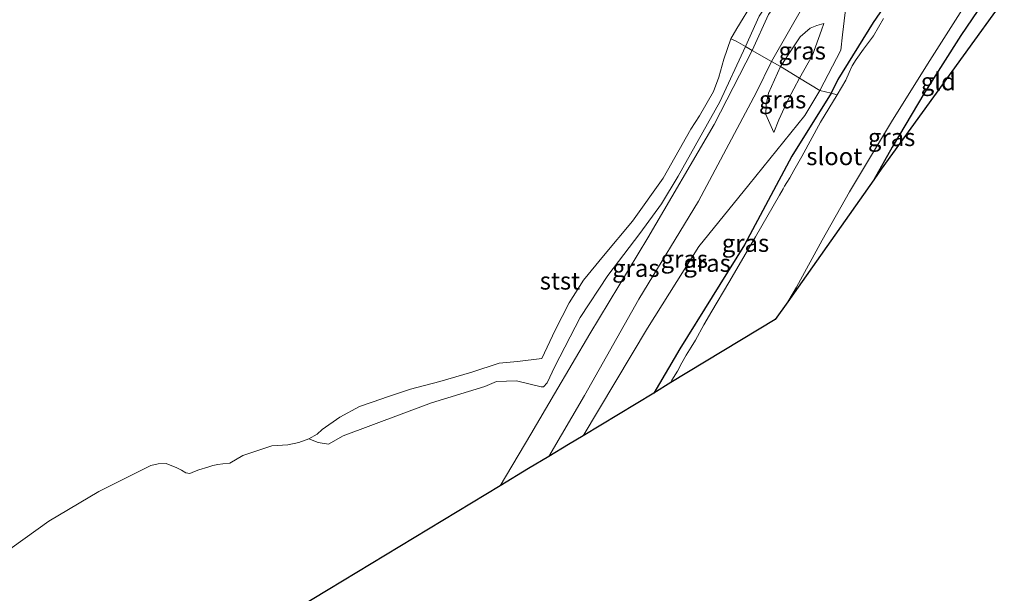
# Model space of a CAD drawing. Units: metres. Extents: x 189998 to 200000, y 574998 to 579515.
# Drawn here: x 192516 to 192657, y 576855 to 576937 of the extents above; entities that cross this region are included whole.
import ezdxf
from ezdxf.enums import TextEntityAlignment as Align

# ---------------------------------------------------------------- set-up
doc = ezdxf.new("R2010")
doc.units = ezdxf.units.M
doc.linetypes.add('IE-TERREINAFSCHEIDING', pattern=[10, 8, -2])
for name, color, linetype, lineweight in [('B-ME-GW-INSTEEKWATERGANG-L-B1', 10, 'Continuous', 25), ('B-ME-GW-KRUINLIJN-L-B1', 93, 'Continuous', 18), ('B-ME-GW-TEENLIJN-L-B1', 93, 'Continuous', 18), ('B-ME-IE-GRASLAND-GV-B6', 93, 'Continuous', 18), ('B-ME-IE-GRONDWERKLIJN-GROND_INGERICHT-GV-B6', 253, 'Continuous', 18), ('B-ME-IE-TERREINAFSCHEIDING-DOORGANG-L-B1', 8, 'IE-TERREINAFSCHEIDING-KUNSTMATIG-OPEN', 18), ('B-ME-IE-TERREINAFSCHEIDING-RASTERHEKWERK-L-B1', 8, 'IE-TERREINAFSCHEIDING', 18), ('B-ME-KG-KADASTRAAL-OPNAMEDTMGRENS-L-B1', 10, 'Continuous', 25), ('B-ME-OB-BEKLEDING-GV-B6', 253, 'Continuous', 18), ('B-ME-OB-WATERLIJN-L-B1', 133, 'OB-WATERLIJN', 18), ('B-ME-OG-WATER-GV-B6', 153, 'Continuous', 18)]:
    doc.layers.add(name, color=color, linetype=linetype, lineweight=lineweight)
doc.styles.add('NLCS-ISO', font='NLCS-ISO.TTF')
doc.linetypes.add('IE-TERREINAFSCHEIDING-KUNSTMATIG-OPEN', pattern='A,7,-1.5,[67,NLCS.SHX,S=0.75,R=0,X=0,Y=0],-1.5', length=10)
doc.linetypes.add('OB-WATERLIJN', pattern='A,10,[32,NLCS.SHX,S=2,R=0,X=0,Y=0],-12', length=22)

msp = doc.modelspace()

# ---------------------------------------------------------------- linework, layer by layer
at = {"layer": 'B-ME-GW-INSTEEKWATERGANG-L-B1'}
for points in [[(192649.2598, 576952.5361, -0.8581), (192644.8863, 576946.8366, -0.8641), (192637.9366, 576936.7331, -0.7961), (192632.9028, 576928.5955, -0.8761), (192631.9694, 576926.6231, -0.8961), (192626.3538, 576917.6393, -0.8161), (192619.6134, 576904.9668, -0.6061), (192610.3532, 576890.1061, -0.8861), (192606.6465, 576883.8042, -0.9004)], [(192655.4083, 576942.205, -0.9633), (192650.4465, 576934.867, -0.9903), (192645.3025, 576926.7726, -0.9183), (192640.6804, 576918.9123, -1.0263), (192638.0421, 576914.2688, -0.9516)]]:
    msp.add_polyline3d(points, dxfattribs=at)
at = {"layer": 'B-ME-GW-KRUINLIJN-L-B1'}
for points in [[(192591.661, 576874.7363, 0.4624), (192596.7656, 576883.4661, 0.5075), (192604.5331, 576897.1972, 0.5075), (192613.0253, 576911.195, 0.515), (192621.3259, 576926.7705, 0.5975), (192623.4665, 576931.138, 0.665), (192628.089, 576939.2765, 0.5225), (192637.8635, 576952.3939, 0.5375), (192640.3518, 576955.2587, 0.56), (192644.8941, 576959.8717, 0.6003)], [(192596.5628, 576877.7024, 0.6128), (192605.7395, 576893.0815, 0.5639), (192613.1007, 576904.7213, 0.4439), (192620.2077, 576913.5109, 0.1409), (192628.1992, 576923.4148, -0.1921), (192630.3541, 576927.0165, -0.2551), (192633.3626, 576932.7657, -0.0211), (192633.5555, 576934.9742, 0.2669), (192633.9407, 576938.1656, 0.5189), (192634.5646, 576940.2827, 0.5369), (192638.1086, 576945.6239, 0.6269), (192642.9223, 576952.227, 0.5999), (192646.7904, 576956.6854, 0.4886)], [(192623.7667, 576920.9975, 0.2283), (192622.6235, 576923.5658, 0.5948), (192622.6735, 576924.9412, 0.6138), (192622.9963, 576926.6202, 0.6138), (192624.7306, 576930.4139, 0.7278), (192626.4941, 576933.0743, 0.6898), (192627.5469, 576934.6693, 0.6803), (192628.972, 576935.8832, 0.6803), (192629.9295, 576936.2864, 0.6423), (192630.9293, 576936.5748, 0.5663)]]:
    msp.add_polyline3d(points, dxfattribs=at)
at = {"layer": 'B-ME-GW-TEENLIJN-L-B1'}
for points in [[(192584.719, 576870.5356, -0.2397), (192589.1104, 576877.9286, -0.1052), (192592.5008, 576883.6878, -0.0082), (192597.5483, 576892.2622, 0.1363), (192605.8214, 576905.9555, 0.1468), (192615.2495, 576922.132, 0.0208), (192620.6717, 576932.7393, 0.1258), (192623.0112, 576937.8359, 0.1153), (192630.845, 576948.7615, 0.0208), (192637.3458, 576955.8073, 0.0313), (192643.2852, 576962.5752, 0.0307)], [(192630.9293, 576936.5748, 0.5663), (192630.5857, 576935.5999, 0.4618), (192629.3009, 576932.0701, 0.0438), (192627.4384, 576928.7814, -0.0557), (192625.8362, 576925.7076, 0.0533), (192624.5075, 576922.8068, 0.1958), (192623.7667, 576920.9975, 0.2283)]]:
    msp.add_polyline3d(points, dxfattribs=at)
at = {"layer": 'B-ME-IE-GRASLAND-GV-B6'}
for points in [[(192643.2852, 576962.5752, 0.0307), (192637.3458, 576955.8073, 0.0313), (192630.845, 576948.7615, 0.0208), (192623.0112, 576937.8359, 0.1153), (192620.6717, 576932.7393, 0.1258), (192619.7283, 576933.2745, -0.0982), (192621.6676, 576937.6353, -0.0982), (192626.8954, 576945.3961, -0.1407), (192629.6383, 576949.5104, -0.1917), (192634.8539, 576955.4843, -0.1442), (192642.3343, 576964.1729, -0.1062), (192643.2852, 576962.5752, 0.0307)], [(192644.8941, 576959.8717, 0.6003), (192640.3518, 576955.2587, 0.56), (192637.8635, 576952.3939, 0.5375), (192628.089, 576939.2765, 0.5225), (192623.4665, 576931.138, 0.665), (192620.6717, 576932.7393, 0.1258), (192623.0112, 576937.8359, 0.1153), (192630.845, 576948.7615, 0.0208), (192637.3458, 576955.8073, 0.0313), (192643.2852, 576962.5752, 0.0307), (192644.8941, 576959.8717, 0.6003)], [(192646.7904, 576956.6854, 0.4886), (192642.9223, 576952.227, 0.5999), (192638.1086, 576945.6239, 0.6269), (192634.5646, 576940.2827, 0.5369), (192633.9407, 576938.1656, 0.5189), (192633.5555, 576934.9742, 0.2669), (192633.3626, 576932.7657, -0.0211), (192630.3541, 576927.0165, -0.2551), (192627.4384, 576928.7814, -0.0557), (192629.3009, 576932.0701, 0.0438), (192630.5857, 576935.5999, 0.4618), (192630.9293, 576936.5748, 0.5663), (192629.9295, 576936.2864, 0.6423), (192628.972, 576935.8832, 0.6803), (192627.5469, 576934.6693, 0.6803), (192626.4941, 576933.0743, 0.6898), (192624.7306, 576930.4139, 0.7278), (192623.4665, 576931.138, 0.665), (192628.089, 576939.2765, 0.5225), (192637.8635, 576952.3939, 0.5375), (192640.3518, 576955.2587, 0.56), (192644.8941, 576959.8717, 0.6003), (192645.9637, 576958.0744, 0.6585), (192646.7904, 576956.6854, 0.4886)], [(192649.2598, 576952.5361, -0.8581), (192644.8863, 576946.8366, -0.8641), (192637.9366, 576936.7331, -0.7961), (192632.9028, 576928.5955, -0.8761), (192631.9694, 576926.6231, -0.8961), (192630.3541, 576927.0165, -0.2551), (192633.3626, 576932.7657, -0.0211), (192633.5555, 576934.9742, 0.2669), (192633.9407, 576938.1656, 0.5189), (192634.5646, 576940.2827, 0.5369), (192638.1086, 576945.6239, 0.6269), (192642.9223, 576952.227, 0.5999), (192646.7904, 576956.6854, 0.4886), (192649.2598, 576952.5361, -0.8581)], [(192639.4402, 576937.2916, -1.7825), (192637.993, 576934.8264, -1.7825), (192636.5878, 576932.8854, -1.7825), (192635.5223, 576931.4366, -1.7825), (192634.9394, 576930.5417, -1.7825), (192634.5206, 576929.5688, -1.7825), (192634.0519, 576928.4781, -1.7825), (192632.8293, 576926.3845, -1.7825), (192631.9694, 576926.6231, -0.8961), (192632.9028, 576928.5955, -0.8761), (192637.9366, 576936.7331, -0.7961), (192644.8863, 576946.8366, -0.8641)], [(192655.4083, 576942.205, -0.9633), (192650.4465, 576934.867, -0.9903), (192645.3025, 576926.7726, -0.9183), (192640.6804, 576918.9123, -1.0263), (192638.0421, 576914.2688, -0.9516), (192625.7562, 576896.8112, -1.7825), (192627.0106, 576898.9174, -1.7825), (192630.6565, 576905.6167, -1.7825), (192634.5683, 576912.5345, -1.7825), (192640.6976, 576922.7533, -1.7825), (192646.0354, 576931.3084, -1.7825), (192650.7199, 576938.6131, -1.7825), (192654.4383, 576943.8348, -1.7825), (192655.4083, 576942.205, -0.9633)], [(192627.4384, 576928.7814, -0.0557), (192624.7306, 576930.4139, 0.7278), (192626.4941, 576933.0743, 0.6898), (192627.5469, 576934.6693, 0.6803), (192628.972, 576935.8832, 0.6803), (192629.9295, 576936.2864, 0.6423), (192630.9293, 576936.5748, 0.5663), (192630.5857, 576935.5999, 0.4618), (192629.3009, 576932.0701, 0.0438), (192627.4384, 576928.7814, -0.0557)], [(192511.3572, 576859.0928, -0.603), (192520.3258, 576865.5119, -0.603), (192527.4733, 576869.7234, -0.603), (192534.9198, 576873.4347, -0.603), (192535.963, 576873.6687, -0.603), (192537.094, 576873.737, -0.603), (192537.8845, 576873.4284, -0.603), (192538.5125, 576873.1618, -0.603), (192539.2532, 576872.7706, -0.603), (192539.8809, 576872.4102, -0.603), (192540.4432, 576872.3147, -0.603), (192541.1142, 576872.5857, -0.603), (192541.741, 576872.8458, -0.603), (192543.0053, 576873.228, -0.603), (192543.7451, 576873.4574, -0.603), (192544.4433, 576873.618, -0.603), (192545.1716, 576873.704, -0.603), (192546.1538, 576873.8058, -0.603), (192548.0159, 576874.8977, -0.603), (192552.1735, 576876.275, -0.603), (192554.4545, 576876.3811, -0.603), (192556.0056, 576876.7403, -0.603), (192557.4522, 576877.2379, -0.603), (192558.7799, 576876.7296, -0.1232), (192560.2305, 576876.4873, -0.1332), (192562.3496, 576877.6917, -0.2657), (192574.9434, 576882.3796, -0.3082), (192582.537, 576884.7387, -0.4952), (192584.1947, 576885.4339, -0.4867), (192587.0492, 576885.5658, -0.3507), (192590.5657, 576884.6789, -0.2572), (192590.9349, 576884.6954, -0.2232), (192591.426, 576885.277, -0.1977), (192592.5524, 576887.5709, -0.1552), (192596.1634, 576894.5718, -0.0617), (192600.0848, 576900.5668, -0.0022), (192604.6743, 576906.5773, -0.1382), (192607.7728, 576910.8138, -0.1382), (192610.1203, 576914.7653, -0.1722), (192616.069, 576925.4044, -0.1127), (192619.7283, 576933.2745, -0.0982), (192620.6717, 576932.7393, 0.1258)], [(192620.6717, 576932.7393, 0.1258), (192615.2495, 576922.132, 0.0208), (192605.8214, 576905.9555, 0.1468), (192597.5483, 576892.2622, 0.1363), (192592.5008, 576883.6878, -0.0082), (192589.1104, 576877.9286, -0.1052), (192584.719, 576870.5356, -0.2397), (192560.2177, 576855.7097, -0.5198), (192529.1712, 576836.9232, -0.525), (192515.1594, 576825.0799, -0.525), (192502.0963, 576813.1617, -0.4375), (192489.3376, 576797.8672, -0.603), (192481.4496, 576786.0222, -0.5095), (192474.0644, 576772.4669, -0.5095), (192470.0662, 576766.5497, -0.603), (192465.1223, 576760.697, -0.516), (192460.2013, 576708.0563, -0.5565)], [(192623.4665, 576931.138, 0.665), (192621.3259, 576926.7705, 0.5975), (192613.0253, 576911.195, 0.515), (192604.5331, 576897.1972, 0.5075), (192596.7656, 576883.4661, 0.5075), (192591.661, 576874.7363, 0.4624), (192588.7995, 576873.0048, 0.1116), (192584.719, 576870.5356, -0.2397), (192589.1104, 576877.9286, -0.1052), (192592.5008, 576883.6878, -0.0082), (192597.5483, 576892.2622, 0.1363), (192605.8214, 576905.9555, 0.1468), (192615.2495, 576922.132, 0.0208), (192620.6717, 576932.7393, 0.1258), (192623.4665, 576931.138, 0.665)], [(192624.7306, 576930.4139, 0.7278), (192622.9963, 576926.6202, 0.6138), (192622.6735, 576924.9412, 0.6138), (192622.6235, 576923.5658, 0.5948), (192623.7667, 576920.9975, 0.2283), (192624.5075, 576922.8068, 0.1958), (192625.8362, 576925.7076, 0.0533), (192627.4384, 576928.7814, -0.0557), (192630.3541, 576927.0165, -0.2551), (192628.1992, 576923.4148, -0.1921), (192620.2077, 576913.5109, 0.1409), (192613.1007, 576904.7213, 0.4439), (192605.7395, 576893.0815, 0.5639), (192596.5628, 576877.7024, 0.6128), (192594.4773, 576876.4404, 0.5429), (192591.661, 576874.7363, 0.4624), (192596.7656, 576883.4661, 0.5075), (192604.5331, 576897.1972, 0.5075), (192613.0253, 576911.195, 0.515), (192621.3259, 576926.7705, 0.5975), (192623.4665, 576931.138, 0.665), (192624.7306, 576930.4139, 0.7278)], [(192627.4384, 576928.7814, -0.0557), (192625.8362, 576925.7076, 0.0533), (192624.5075, 576922.8068, 0.1958), (192623.7667, 576920.9975, 0.2283), (192622.6235, 576923.5658, 0.5948), (192622.6735, 576924.9412, 0.6138), (192622.9963, 576926.6202, 0.6138), (192624.7306, 576930.4139, 0.7278), (192627.4384, 576928.7814, -0.0557)], [(192631.9694, 576926.6231, -0.8961), (192626.3538, 576917.6393, -0.8161), (192619.6134, 576904.9668, -0.6061), (192610.3532, 576890.1061, -0.8861), (192606.6465, 576883.8042, -0.9004), (192596.5628, 576877.7024, 0.6128), (192605.7395, 576893.0815, 0.5639), (192613.1007, 576904.7213, 0.4439), (192620.2077, 576913.5109, 0.1409), (192628.1992, 576923.4148, -0.1921), (192630.3541, 576927.0165, -0.2551), (192631.9694, 576926.6231, -0.8961)], [(192632.8293, 576926.3845, -1.7825), (192630.4624, 576922.467, -1.7825), (192627.785, 576917.5922, -1.7825), (192626.6293, 576915.5685, -1.7825), (192626.0497, 576914.5354, -1.7825), (192625.6547, 576913.8816, -1.7825), (192625.3125, 576913.3521, -1.7825), (192625.1082, 576912.9401, -1.7825), (192624.6077, 576912.0377, -1.7825), (192621.1508, 576906.0944, -1.7825), (192617.3418, 576899.6053, -1.7825), (192614.9483, 576895.496, -1.7825), (192613.8158, 576893.5475, -1.7825), (192612.5875, 576891.3669, -1.7825), (192611.9852, 576890.3699, -1.7825), (192611.2939, 576889.2258, -1.7825), (192610.6551, 576888.0946, -1.7825), (192610.0292, 576886.911, -1.7825), (192609.2491, 576885.6197, -1.7825), (192609.1078, 576885.2935, -1.7825), (192606.6465, 576883.8042, -0.9004), (192610.3532, 576890.1061, -0.8861), (192619.6134, 576904.9668, -0.6061), (192626.3538, 576917.6393, -0.8161), (192631.9694, 576926.6231, -0.8961), (192632.8293, 576926.3845, -1.7825)]]:
    msp.add_polyline3d(points, dxfattribs=at)
at = {"layer": 'B-ME-IE-GRONDWERKLIJN-GROND_INGERICHT-GV-B6'}
msp.add_polyline3d([(192656.6629, 576940.0969, -0.8238), (192639.101, 576915.7734, -0.7815), (192638.0421, 576914.2688, -0.9516), (192640.6804, 576918.9123, -1.0263), (192645.3025, 576926.7726, -0.9183), (192650.4465, 576934.867, -0.9903), (192655.4083, 576942.205, -0.9633), (192656.6629, 576940.0969, -0.8238)], dxfattribs=at)
at = {"layer": 'B-ME-IE-TERREINAFSCHEIDING-DOORGANG-L-B1'}
msp.add_line((192627.4384, 576928.7814, -0.0557), (192630.3541, 576927.0165, -0.2551), dxfattribs=at)
at = {"layer": 'B-ME-IE-TERREINAFSCHEIDING-RASTERHEKWERK-L-B1'}
for points in [[(192617.6485, 576934.4038, -0.603), (192618.3831, 576934.0376, -0.273), (192619.7283, 576933.2745, -0.0982), (192620.6717, 576932.7393, 0.1258), (192623.4665, 576931.138, 0.665), (192624.7306, 576930.4139, 0.7278), (192627.4384, 576928.7814, -0.0557)], [(192630.3541, 576927.0165, -0.2551), (192631.9694, 576926.6231, -0.8961), (192632.8293, 576926.3845, -1.7825)]]:
    msp.add_polyline3d(points, dxfattribs=at)
at = {"layer": 'B-ME-KG-KADASTRAAL-OPNAMEDTMGRENS-L-B1'}
msp.add_polyline3d([(192656.6629, 576940.0969, -0.8238), (192639.101, 576915.7734, -0.7815), (192638.0421, 576914.2688, -0.9516), (192625.7562, 576896.8112, -1.7825), (192623.9867, 576894.2968, -1.7825), (192609.1078, 576885.2935, -1.7825), (192606.6465, 576883.8042, -0.9004), (192596.5628, 576877.7024, 0.6128), (192594.4773, 576876.4404, 0.5429), (192591.661, 576874.7363, 0.4624), (192588.7995, 576873.0048, 0.1116), (192584.719, 576870.5356, -0.2397), (192560.2177, 576855.7097, -0.5198), (192529.1712, 576836.9232, -0.525), (192515.1594, 576825.0799, -0.525), (192502.0963, 576813.1617, -0.4375), (192489.3376, 576797.8672, -0.603), (192481.4496, 576786.0222, -0.5095), (192474.0644, 576772.4669, -0.5095), (192470.0662, 576766.5497, -0.603), (192465.1223, 576760.697, -0.516), (192460.2013, 576708.0563, -0.5565)], dxfattribs=at)
at = {"layer": 'B-ME-OB-BEKLEDING-GV-B6'}
for points in [[(192642.3343, 576964.1729, -0.1062), (192634.8539, 576955.4843, -0.1442), (192629.6383, 576949.5104, -0.1917), (192626.8954, 576945.3961, -0.1407), (192621.6676, 576937.6353, -0.0982), (192619.7283, 576933.2745, -0.0982), (192618.3831, 576934.0376, -0.273), (192617.6485, 576934.4038, -0.603), (192618.5079, 576935.8574, -0.603), (192620.8472, 576939.6671, -0.603), (192623.725, 576943.7151, -0.603), (192626.8462, 576948.0318, -0.603), (192629.4422, 576951.9964, -0.603), (192630.6391, 576953.5712, -0.603), (192631.8415, 576954.7859, -0.603), (192632.9247, 576955.5816, -0.603), (192633.9132, 576956.4792, -0.603), (192634.8867, 576957.8321, -0.603), (192635.6767, 576959.1396, -0.603), (192636.6962, 576960.5317, -0.603), (192637.6404, 576961.9468, -0.603), (192638.7318, 576963.2731, -0.603), (192641.0509, 576966.3294, -0.603), (192642.3343, 576964.1729, -0.1062)], [(192619.7283, 576933.2745, -0.0982), (192616.069, 576925.4044, -0.1127), (192610.1203, 576914.7653, -0.1722), (192607.7728, 576910.8138, -0.1382), (192604.6743, 576906.5773, -0.1382), (192600.0848, 576900.5668, -0.0022), (192596.1634, 576894.5718, -0.0617), (192592.5524, 576887.5709, -0.1552), (192591.426, 576885.277, -0.1977), (192590.9349, 576884.6954, -0.2232), (192590.5657, 576884.6789, -0.2572), (192587.0492, 576885.5658, -0.3507), (192584.1947, 576885.4339, -0.4867), (192582.537, 576884.7387, -0.4952), (192574.9434, 576882.3796, -0.3082), (192562.3496, 576877.6917, -0.2657), (192560.2305, 576876.4873, -0.1332), (192558.7799, 576876.7296, -0.1232), (192557.4522, 576877.2379, -0.603), (192558.6402, 576877.9292, -0.603), (192559.3373, 576878.6165, -0.603), (192561.8412, 576880.3353, -0.603), (192564.6616, 576881.8628, -0.603), (192566.4589, 576882.5054, -0.603), (192568.7891, 576883.3146, -0.603), (192571.9665, 576884.3446, -0.603), (192576.1315, 576885.4543, -0.603), (192580.6888, 576886.7779, -0.603), (192584.5977, 576888.0623, -0.603), (192587.1943, 576888.3078, -0.603), (192590.6861, 576888.7521, -0.603), (192592.6039, 576892.7719, -0.603), (192594.6015, 576896.6906, -0.603), (192596.6462, 576899.9291, -0.603), (192599.4595, 576903.3902, -0.603), (192603.6168, 576908.3491, -0.603), (192607.9903, 576914.4995, -0.603), (192611.9471, 576921.4841, -0.603), (192613.1526, 576923.3861, -0.603), (192615.1902, 576926.8521, -0.603), (192615.9467, 576928.9126, -0.603), (192616.6578, 576931.489, -0.603), (192617.6485, 576934.4038, -0.603), (192618.3831, 576934.0376, -0.273), (192619.7283, 576933.2745, -0.0982)]]:
    msp.add_polyline3d(points, dxfattribs=at)
at = {"layer": 'B-ME-OB-WATERLIJN-L-B1'}
msp.add_polyline3d([(192511.3572, 576859.0928, -0.603), (192520.3258, 576865.5119, -0.603), (192527.4733, 576869.7234, -0.603), (192534.9198, 576873.4347, -0.603), (192535.963, 576873.6687, -0.603), (192537.094, 576873.737, -0.603), (192537.8845, 576873.4284, -0.603), (192538.5125, 576873.1618, -0.603), (192539.2532, 576872.7706, -0.603), (192539.8809, 576872.4102, -0.603), (192540.4432, 576872.3147, -0.603), (192541.1142, 576872.5857, -0.603), (192541.741, 576872.8458, -0.603), (192543.0053, 576873.228, -0.603), (192543.7451, 576873.4574, -0.603), (192544.4433, 576873.618, -0.603), (192545.1716, 576873.704, -0.603), (192546.1538, 576873.8058, -0.603), (192548.0159, 576874.8977, -0.603), (192552.1735, 576876.275, -0.603), (192554.4545, 576876.3811, -0.603), (192556.0056, 576876.7403, -0.603), (192557.4522, 576877.2379, -0.603), (192558.6402, 576877.9292, -0.603), (192559.3373, 576878.6165, -0.603), (192561.8412, 576880.3353, -0.603), (192564.6616, 576881.8628, -0.603), (192566.4589, 576882.5054, -0.603), (192568.7891, 576883.3146, -0.603), (192571.9665, 576884.3446, -0.603), (192576.1315, 576885.4543, -0.603), (192580.6888, 576886.7779, -0.603), (192584.5977, 576888.0623, -0.603), (192587.1943, 576888.3078, -0.603), (192590.6861, 576888.7521, -0.603), (192592.6039, 576892.7719, -0.603), (192594.6015, 576896.6906, -0.603), (192596.6462, 576899.9291, -0.603), (192599.4595, 576903.3902, -0.603), (192603.6168, 576908.3491, -0.603), (192607.9903, 576914.4995, -0.603), (192611.9471, 576921.4841, -0.603), (192613.1526, 576923.3861, -0.603), (192615.1902, 576926.8521, -0.603), (192615.9467, 576928.9126, -0.603), (192616.6578, 576931.489, -0.603), (192617.6485, 576934.4038, -0.603), (192618.5079, 576935.8574, -0.603), (192620.8472, 576939.6671, -0.603)], dxfattribs=at)
at = {"layer": 'B-ME-OG-WATER-GV-B6'}
for points in [[(192620.8472, 576939.6671, -0.603), (192618.5079, 576935.8574, -0.603), (192617.6485, 576934.4038, -0.603), (192616.6578, 576931.489, -0.603), (192615.9467, 576928.9126, -0.603), (192615.1902, 576926.8521, -0.603), (192613.1526, 576923.3861, -0.603), (192611.9471, 576921.4841, -0.603), (192607.9903, 576914.4995, -0.603), (192603.6168, 576908.3491, -0.603), (192599.4595, 576903.3902, -0.603), (192596.6462, 576899.9291, -0.603), (192594.6015, 576896.6906, -0.603), (192592.6039, 576892.7719, -0.603), (192590.6861, 576888.7521, -0.603), (192587.1943, 576888.3078, -0.603), (192584.5977, 576888.0623, -0.603), (192580.6888, 576886.7779, -0.603), (192576.1315, 576885.4543, -0.603), (192571.9665, 576884.3446, -0.603), (192568.7891, 576883.3146, -0.603), (192566.4589, 576882.5054, -0.603), (192564.6616, 576881.8628, -0.603), (192561.8412, 576880.3353, -0.603), (192559.3373, 576878.6165, -0.603), (192558.6402, 576877.9292, -0.603), (192557.4522, 576877.2379, -0.603), (192556.0056, 576876.7403, -0.603), (192554.4545, 576876.3811, -0.603), (192552.1735, 576876.275, -0.603), (192548.0159, 576874.8977, -0.603), (192546.1538, 576873.8058, -0.603), (192545.1716, 576873.704, -0.603), (192544.4433, 576873.618, -0.603), (192543.7451, 576873.4574, -0.603), (192543.0053, 576873.228, -0.603), (192541.741, 576872.8458, -0.603), (192541.1142, 576872.5857, -0.603), (192540.4432, 576872.3147, -0.603), (192539.8809, 576872.4102, -0.603), (192539.2532, 576872.7706, -0.603), (192538.5125, 576873.1618, -0.603), (192537.8845, 576873.4284, -0.603), (192537.094, 576873.737, -0.603), (192535.963, 576873.6687, -0.603), (192534.9198, 576873.4347, -0.603), (192527.4733, 576869.7234, -0.603), (192520.3258, 576865.5119, -0.603), (192511.3572, 576859.0928, -0.603)], [(192650.7199, 576938.6131, -1.7825), (192646.0354, 576931.3084, -1.7825), (192640.6976, 576922.7533, -1.7825), (192634.5683, 576912.5345, -1.7825), (192630.6565, 576905.6167, -1.7825), (192627.0106, 576898.9174, -1.7825), (192625.7562, 576896.8112, -1.7825), (192623.9867, 576894.2968, -1.7825), (192609.1078, 576885.2935, -1.7825), (192609.2491, 576885.6197, -1.7825), (192610.0292, 576886.911, -1.7825), (192610.6551, 576888.0946, -1.7825), (192611.2939, 576889.2258, -1.7825), (192611.9852, 576890.3699, -1.7825), (192612.5875, 576891.3669, -1.7825), (192613.8158, 576893.5475, -1.7825), (192614.9483, 576895.496, -1.7825), (192617.3418, 576899.6053, -1.7825), (192621.1508, 576906.0944, -1.7825), (192624.6077, 576912.0377, -1.7825), (192625.1082, 576912.9401, -1.7825), (192625.3125, 576913.3521, -1.7825), (192625.6547, 576913.8816, -1.7825), (192626.0497, 576914.5354, -1.7825), (192626.6293, 576915.5685, -1.7825), (192627.785, 576917.5922, -1.7825), (192630.4624, 576922.467, -1.7825), (192632.8293, 576926.3845, -1.7825), (192634.0519, 576928.4781, -1.7825), (192634.5206, 576929.5688, -1.7825), (192634.9394, 576930.5417, -1.7825), (192635.5223, 576931.4366, -1.7825), (192636.5878, 576932.8854, -1.7825), (192637.993, 576934.8264, -1.7825), (192639.4402, 576937.2916, -1.7825)]]:
    msp.add_polyline3d(points, dxfattribs=at)

# ---------------------------------------------------------------- texts
at = {"layer": 'B-ME-IE-GRASLAND-GV-B6', "ltscale": 0.2, "style": 'NLCS-ISO'}
for p in [(192627.8299, 576932.6781), (192625.0309, 576925.7057), (192640.5822, 576920.323), (192619.7379, 576905.2137), (192611.0075, 576902.9371), (192604.0927, 576901.6375), (192614.2661, 576902.3594)]:
    msp.add_text('gras', height=2.5, dxfattribs=at).set_placement(p, align=Align.MIDDLE_CENTER)
at = {"layer": 'B-ME-IE-GRONDWERKLIJN-GROND_INGERICHT-GV-B6', "ltscale": 0.2, "style": 'NLCS-ISO'}
msp.add_text('gld', height=2.5, dxfattribs=at).set_placement((192647.2479, 576928.2804), align=Align.MIDDLE_CENTER)
at = {"layer": 'B-ME-OB-BEKLEDING-GV-B6', "ltscale": 0.2, "style": 'NLCS-ISO'}
msp.add_text('stst', height=2.5, dxfattribs=at).set_placement((192593.2631, 576899.8271), align=Align.MIDDLE_CENTER)
at = {"layer": 'B-ME-OG-WATER-GV-B6', "ltscale": 0.2, "style": 'NLCS-ISO'}
msp.add_text('sloot', height=2.5, dxfattribs=at).set_placement((192632.4029, 576917.5956), align=Align.MIDDLE_CENTER)

doc.saveas('drawing.dxf')
